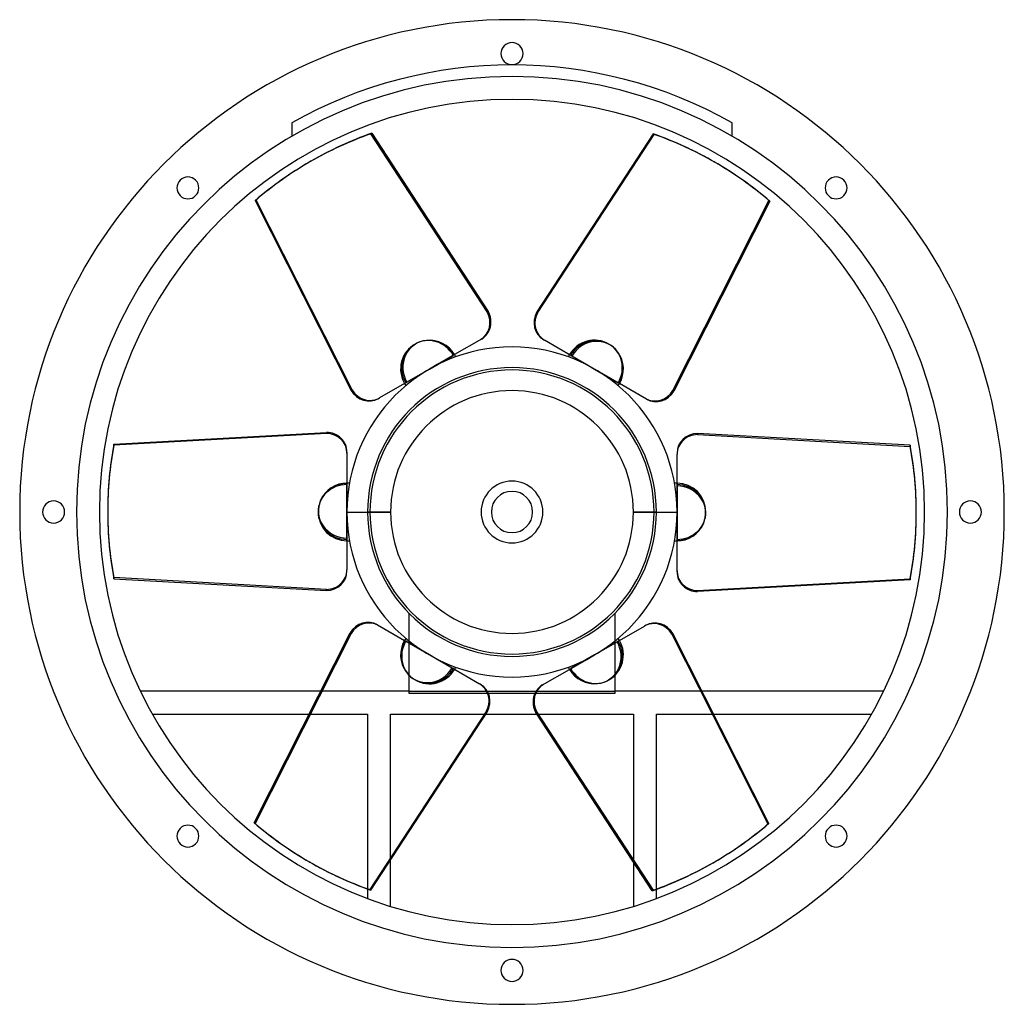
# Model space of a CAD drawing. Units: millimetres. Extents: x -268 to 268, y -268 to 268.
import ezdxf

# ---------------------------------------------------------------- set-up
doc = ezdxf.new("R2010")
doc.units = ezdxf.units.MM
doc.layers.add('MAIN-1', color=7, linetype='Continuous')
doc.layers.add('MAIN-2', color=7, linetype='Continuous')

msp = doc.modelspace()

# ---------------------------------------------------------------- linework, layer by layer
at = {"layer": 'MAIN-1'}
for p, q in [((-76.5, 206.57), (-13.03, 109.39)), ((77.04, 206.27), (13.56, 109.08)), ((14.1, 108.77), (77.57, 205.96)), ((77.04, 206.27), (77.57, 205.96)), ((-109.71, 191.27), (-110.25, 190.96)), ((110.79, 190.65), (110.25, 190.96)), ((-140.11, 169.85), (-139.58, 170.16)), ((-140.11, 169.85), (-87.69, 66.29)), ((-87.15, 66.6), (-139.58, 170.16)), ((140.65, 169.54), (88.22, 65.98)), ((13.56, 109.08), (14.1, 108.77)), ((-16.67, 94.3), (-31.36, 85.82)), ((17.2, 93.99), (17.74, 93.68)), ((32.67, 85.06), (17.74, 93.68)), ((-31.36, 85.82), (-40.79, 80.38)), ((32.03, 85.43), (31.36, 85.82)), ((45, 77.94), (32.67, 85.06)), ((-45, 77.94), (-57.33, 70.82)), ((-40.79, 80.38), (-45, 77.94)), ((49.21, 75.51), (45, 77.94)), ((58.64, 70.07), (49.21, 75.51)), ((-57.33, 70.82), (-72.26, 62.2)), ((-57.97, 70.45), (-58.64, 70.07)), ((73.33, 61.58), (58.64, 70.07)), ((-87.69, 66.29), (-87.15, 66.6)), ((-72.8, 61.89), (-72.26, 62.2)), ((-217.15, 37.03), (-101.25, 43.42)), ((101.25, 42.8), (101.25, 42.18)), ((217.15, 36.42), (101.25, 42.8)), ((101.25, 42.18), (217.15, 35.8)), ((-90, 32.72), (-90, 15.75)), ((217.15, 36.42), (217.15, 35.8)), ((90, 32.1), (90, 31.48)), ((90, 14.24), (90, 31.48)), ((-90, 15.75), (-90, 4.87)), ((90, 15.75), (90, 14.98)), ((90, 0), (90, 14.24)), ((-220.5, 0.62), (-220.5, 0)), ((-90, 4.87), (-90, 0)), ((-90, 0), (-77.45, 0)), ((-90, 0), (-90, -14.24)), ((220.5, -0.62), (220.5, 0)), ((77.45, 0), (90, 0)), ((90, -4.87), (90, 0)), ((90, -15.75), (90, -4.87)), ((-90, -14.24), (-90, -31.48)), ((-90, -14.98), (-90, -15.75)), ((90, -32.72), (90, -15.75)), ((-90, -32.1), (-90, -31.48)), ((-101.25, -42.18), (-217.15, -35.8)), ((-217.15, -36.42), (-217.15, -35.8)), ((-217.15, -36.42), (-101.25, -42.8)), ((217.15, -37.03), (101.25, -43.42)), ((-101.25, -42.8), (-101.25, -42.18)), ((-73.33, -61.58), (-58.64, -70.07)), ((57.33, -70.82), (72.26, -62.2)), ((72.8, -61.89), (72.26, -62.2)), ((-140.65, -169.54), (-88.22, -65.98)), ((87.69, -66.29), (87.15, -66.6)), ((87.15, -66.6), (139.58, -170.16)), ((140.11, -169.85), (87.69, -66.29)), ((-58.64, -70.07), (-49.21, -75.51)), ((45, -77.94), (57.33, -70.82)), ((58.64, -70.07), (57.97, -70.45)), ((-49.21, -75.51), (-45, -77.94)), ((-45, -77.94), (-32.67, -85.06)), ((31.36, -85.82), (40.79, -80.38)), ((40.79, -80.38), (45, -77.94)), ((-32.67, -85.06), (-17.74, -93.68)), ((-31.36, -85.82), (-32.03, -85.43)), ((16.67, -94.3), (31.36, -85.82)), ((-17.2, -93.99), (-17.74, -93.68)), ((-104.31, -97.75), (-202.66, -97.75)), ((-12.94, -98.75), (12.55, -98.75)), ((202.66, -97.75), (103.62, -97.75)), ((-196.11, -110.3), (-110.66, -110.3)), ((-14.1, -108.77), (-77.57, -205.96)), ((-77.04, -206.27), (-13.56, -109.08)), ((-14.36, -110.3), (13.62, -110.3)), ((-13.56, -109.08), (-14.1, -108.77)), ((76.5, -206.57), (13.03, -109.39)), ((109.97, -110.3), (196.11, -110.3)), ((140.11, -169.85), (139.58, -170.16)), ((-110.79, -190.65), (-110.25, -190.96)), ((-66.2, -215.04), (-66.2, -189.67)), ((66.2, -190.8), (66.2, -215.04)), ((109.71, -191.27), (110.25, -190.96)), ((-78.75, -205.65), (-78.75, -210.77)), ((-77.04, -206.27), (-77.57, -205.96)), ((78.75, -210.77), (78.75, -205.76))]:
    msp.add_line(p, q, dxfattribs=at)
for centre, radius, start, end in [((0, 0), 268.5, 90, 270), ((0, 0), 268.5, 270, 90), ((0, 250), 6, 90, 270), ((0, 250), 6, 270, 90), ((0, 0), 225, 90, 270), ((0, 0), 225, 270, 90), ((-176.78, 176.78), 6, 315, 135), ((176.78, 176.78), 6, 45, 225), ((-176.78, 176.78), 6, 135, 315), ((176.78, 176.78), 6, 225, 45), ((-45, 77.94), 15.75, 30, 95.7367), ((0, 0), 90, 90, 180), ((0, 0), 90, 0, 90), ((45, 77.94), 15.75, 330, 35.7367), ((-45, 77.94), 15.75, 24.9802, 30), ((45, 77.94), 15.75, 150, 155.0198), ((0, 0), 77.45, 0, 180), ((-45, 77.94), 15.75, 210, 215.0198), ((45, 77.94), 15.75, 324.9802, 330), ((0, 0), 16.88, 90, 270), ((0, 0), 16.88, 270, 90), ((-90, 0), 15.75, 90, 155.7367), ((-90, 0), 15.75, 84.9802, 90), ((90, 0), 15.75, 90, 95.0198), ((-250, 0), 6, 0, 180), ((250, 0), 6, 0, 180), ((-250, 0), 6, 180, 0), ((0, 0), 90, 180, 270), ((0, 0), 77.45, 180, 0), ((0, 0), 90, 270, 0), ((250, 0), 6, 180, 0), ((90, 0), 15.75, 270, 335.7367), ((-90, 0), 15.75, 270, 275.0198), ((90, 0), 15.75, 264.9802, 270), ((-45, -77.94), 15.75, 144.9802, 150), ((45, -77.94), 15.75, 30, 35.0198), ((-45, -77.94), 15.75, 150, 215.7367), ((-45, -77.94), 15.75, 330, 335.0198), ((45, -77.94), 15.75, 204.9802, 210), ((45, -77.94), 15.75, 210, 275.7367), ((-176.78, -176.78), 6, 45, 225), ((176.78, -176.78), 6, 315, 135), ((-176.78, -176.78), 6, 225, 45), ((176.78, -176.78), 6, 135, 315), ((0, -250), 6, 90, 270), ((0, -250), 6, 270, 90)]:
    msp.add_arc(centre, radius, start, end, dxfattribs=at)
for centre, major_axis, start_param, end_param in [((0.54, 0.31), (-110.25, 190.96), -0.174533, 0), ((0, 0), (-110.25, -190.96), -3.141593, -2.96706), ((0.54, -0.31), (110.25, 190.96), 0, 0.174533), ((0, 0), (110.25, -190.96), 3.141593, 3.316126), ((0.54, 0.31), (-110.25, 190.96), 0, 0.174533), ((0.54, -0.31), (110.25, 190.96), -0.174533, 0), ((-22.29, 104.04), (-5.63, 9.74), -3.141593, -1.570796), ((22.83, 103.73), (-5.63, -9.74), -1.570796, 0), ((23.36, 103.43), (5.63, 9.74), 1.570796, 3.141593), ((-44.46, 78.25), (-7.81, 13.53), -0.404988, 1.570796), ((45.54, 77.63), (7.81, 13.53), -0.404988, 1.570796), ((-78.42, 71.64), (5.63, -9.74), -1.570796, 0), ((-77.89, 71.95), (-5.63, 9.74), 1.570796, 3.141593), ((78.96, 71.33), (5.63, 9.74), 3.141593, 4.712389), ((-101.25, 32.72), (-11.25, 0), -3.141593, -1.570796), ((101.25, 32.1), (-11.25, 0), -1.570796, 0), ((101.25, 31.48), (11.25, 0), 1.570796, 3.141593), ((0, 0.62), (-220.5, 0), -0.174533, 0), ((0, 0), (-220.5, 0), 3.141593, 3.316126), ((0, -0.62), (220.5, 0), 0, 0.174533), ((90, -0.62), (15.62, 0), -0.404988, 1.570796), ((-90, 0.62), (-15.62, 0), -0.404988, 1.570796), ((0, 0.62), (-220.5, 0), 0, 0.174533), ((0, 0), (220.5, 0), -3.141593, -2.96706), ((0, -0.62), (220.5, 0), -0.174533, 0), ((-101.25, -31.48), (-11.25, 0), 1.570796, 3.141593), ((-101.25, -32.1), (11.25, 0), -1.570796, 0), ((101.25, -32.72), (11.25, 0), -3.141593, -1.570796), ((-78.96, -71.33), (-5.63, -9.74), 3.141593, 4.712389), ((77.89, -71.95), (5.63, -9.74), 1.570796, 3.141593), ((78.42, -71.64), (-5.63, 9.74), -1.570796, 0), ((44.46, -78.25), (7.81, -13.53), -0.404988, 1.570796), ((-45.54, -77.63), (-7.81, -13.53), -0.404988, 1.570796), ((-23.36, -103.43), (-5.63, -9.74), 1.570796, 3.141593), ((-22.83, -103.73), (5.63, 9.74), -1.570796, 0), ((22.29, -104.04), (5.63, -9.74), -3.141593, -1.570796), ((-0.54, 0.31), (-110.25, -190.96), -0.174533, 0), ((-0.54, -0.31), (110.25, -190.96), 0, 0.174533), ((0, 0), (-110.25, 190.96), 3.141593, 3.316126), ((-0.54, 0.31), (-110.25, -190.96), 0, 0.174533), ((0, 0), (110.25, 190.96), -3.141593, -2.96706), ((-0.54, -0.31), (110.25, -190.96), -0.174533, 0)]:
    msp.add_ellipse(centre, major_axis=major_axis, ratio=0.951057, start_param=start_param, end_param=end_param, dxfattribs=at)
at = {"layer": 'MAIN-2'}
for p, q in [((0, 268.5), (0, 268.5)), ((0, 268.5), (0, 268.5)), ((0, 256), (0, 256)), ((0, 256), (0, 256)), ((0, 244), (0, 244)), ((0, 244), (0, 244)), ((0, 237.55), (0, 237.55)), ((0, 237.55), (0, 237.55)), ((0, 225), (0, 225)), ((-120, 212.25), (-120, 205.01)), ((-120, 212.25), (-120, 212.25)), ((120, 205.01), (120, 212.25)), ((120, 212.25), (120, 212.25)), ((-120, 205.01), (-120, 205.01)), ((-77.04, 206.27), (-76.5, 206.57)), ((-13.56, 109.08), (-77.04, 206.27)), ((120, 205.01), (120, 205.01)), ((-181.02, 181.02), (-181.02, 181.02)), ((-181.02, 181.02), (-181.02, 181.02)), ((181.02, 181.02), (181.02, 181.02)), ((181.02, 181.02), (181.02, 181.02)), ((-172.53, 172.53), (-172.53, 172.53)), ((-172.53, 172.53), (-172.53, 172.53)), ((172.53, 172.53), (172.53, 172.53)), ((172.53, 172.53), (172.53, 172.53)), ((87.69, 66.29), (140.11, 169.85)), ((140.11, 169.85), (140.65, 169.54)), ((-13.56, 109.08), (-13.03, 109.39)), ((0, 90), (0, 90)), ((-45, 77.94), (-32.03, 85.43)), ((-31.6, 85.68), (-32.03, 85.43)), ((-31.6, 85.68), (-31.36, 85.82)), ((-31.36, 85.82), (-31.6, 85.68)), ((31.36, 85.82), (40.79, 80.38)), ((-58.64, 70.07), (-49.21, 75.51)), ((-49.21, 75.51), (-45, 77.94)), ((0, 78.75), (0, 78.75)), ((40.79, 80.38), (45, 77.94)), ((45, 77.94), (57.97, 70.45)), ((58.4, 70.2), (57.97, 70.45)), ((58.4, 70.2), (58.64, 70.07)), ((58.64, 70.07), (58.4, 70.2)), ((87.69, 66.29), (88.22, 65.98)), ((-101.25, 42.8), (-101.25, 43.42)), ((-101.25, 42.8), (-217.15, 36.42)), ((-217.15, 36.42), (-217.15, 37.03)), ((0, 16.88), (0, 16.88)), ((-90, 15.48), (-90, 15.75)), ((-90, 15.75), (-90, 15.48)), ((-90, 15.48), (-90, 14.98)), ((-90, 0), (-90, 14.98)), ((0, 11.25), (0, 11.25)), ((90, 15.75), (90, 4.87)), ((-256, 0), (-256, 0)), ((-256, 0), (-256, 0)), ((-244, 0), (-244, 0)), ((-244, 0), (-244, 0)), ((-90, -4.87), (-90, 0)), ((-78.75, 0), (-66.2, 0)), ((78.75, 0), (66.2, 0)), ((90, 4.87), (90, 0)), ((-90, -15.75), (-90, -4.87)), ((-66.2, 0), (-78.75, 0)), ((66.2, 0), (78.75, 0)), ((90, 0), (90, -14.98)), ((244, 0), (244, 0)), ((244, 0), (244, 0)), ((256, 0), (256, 0)), ((256, 0), (256, 0)), ((0, -11.25), (0, -11.25)), ((90, -15.48), (90, -14.98)), ((90, -15.48), (90, -15.75)), ((90, -15.75), (90, -15.48)), ((0, -16.88), (0, -16.88)), ((101.25, -42.8), (217.15, -36.42)), ((217.15, -36.42), (217.15, -37.03)), ((101.25, -42.8), (101.25, -43.42)), ((-56.25, -55.11), (-56.25, -98.75)), ((-56.25, -55.11), (-56.25, -55.11)), ((56.25, -55.11), (56.25, -55.11)), ((56.25, -98.75), (56.25, -55.11)), ((-87.69, -66.29), (-140.11, -169.85)), ((-87.69, -66.29), (-88.22, -65.98)), ((-58.4, -70.2), (-58.64, -70.07)), ((-58.64, -70.07), (-58.4, -70.2)), ((-58.4, -70.2), (-57.97, -70.45)), ((-45, -77.94), (-57.97, -70.45)), ((58.64, -70.07), (49.21, -75.51)), ((-40.79, -80.38), (-45, -77.94)), ((-31.36, -85.82), (-40.79, -80.38)), ((0, -78.75), (0, -78.75)), ((0, -78.75), (0, -78.75)), ((45, -77.94), (32.03, -85.43)), ((49.21, -75.51), (45, -77.94)), ((31.6, -85.68), (31.36, -85.82)), ((31.36, -85.82), (31.6, -85.68)), ((31.6, -85.68), (32.03, -85.43)), ((0, -90), (0, -90)), ((-202.66, -97.75), (-202.66, -97.75)), ((-56.25, -97.75), (-104.31, -97.75)), ((-56.25, -97.75), (-56.25, -97.75)), ((-56.25, -97.75), (56.25, -97.75)), ((-56.25, -98.75), (-56.25, -98.75)), ((-56.25, -98.75), (-12.94, -98.75)), ((12.55, -98.75), (56.25, -98.75)), ((56.25, -97.75), (56.25, -97.75)), ((103.62, -97.75), (56.25, -97.75)), ((56.25, -98.75), (56.25, -98.75)), ((202.66, -97.75), (202.66, -97.75)), ((-196.11, -110.3), (-196.11, -110.3)), ((-110.66, -110.3), (-78.75, -110.3)), ((-78.75, -110.3), (-78.75, -205.65)), ((-78.75, -110.3), (-78.75, -110.3)), ((-66.2, -189.67), (-66.2, -110.3)), ((-66.2, -110.3), (-66.2, -110.3)), ((-66.2, -110.3), (-14.36, -110.3)), ((13.56, -109.08), (13.03, -109.39)), ((13.56, -109.08), (77.04, -206.27)), ((13.62, -110.3), (66.2, -110.3)), ((66.2, -110.3), (66.2, -190.8)), ((66.2, -110.3), (66.2, -110.3)), ((78.75, -110.3), (109.97, -110.3)), ((78.75, -110.3), (78.75, -110.3)), ((78.75, -205.76), (78.75, -110.3)), ((196.11, -110.3), (196.11, -110.3)), ((-140.11, -169.85), (-140.65, -169.54)), ((-172.53, -172.53), (-172.53, -172.53)), ((-172.53, -172.53), (-172.53, -172.53)), ((172.53, -172.53), (172.53, -172.53)), ((172.53, -172.53), (172.53, -172.53)), ((-181.02, -181.02), (-181.02, -181.02)), ((-181.02, -181.02), (-181.02, -181.02)), ((181.02, -181.02), (181.02, -181.02)), ((181.02, -181.02), (181.02, -181.02)), ((77.04, -206.27), (76.5, -206.57)), ((-78.75, -210.77), (-78.75, -210.77)), ((78.75, -210.77), (78.75, -210.77)), ((-66.2, -215.04), (-66.2, -215.04)), ((66.2, -215.04), (66.2, -215.04)), ((0, -225), (0, -225)), ((0, -237.55), (0, -237.55)), ((0, -244), (0, -244)), ((0, -244), (0, -244)), ((0, -256), (0, -256)), ((0, -256), (0, -256)), ((0, -268.5), (0, -268.5)), ((0, -268.5), (0, -268.5))]:
    msp.add_line(p, q, dxfattribs=at)
for centre, radius, start, end in [((0, 0), 243.82, 60.5176, 119.4824), ((0, 0), 237.55, 90, 270), ((0, 0), 237.55, 270, 90), ((-45, 77.94), 15.75, 120, 210), ((45, 77.94), 15.75, 60, 150), ((0, 0), 78.75, 90, 180), ((0, 0), 78.75, 0, 90), ((0, 0), 66.2, 0, 180), ((0, 0), 66.2, 0, 180), ((0, 0), 11.25, 90, 270), ((0, 0), 11.25, 270, 90), ((90, 0), 15.75, 0, 90), ((0, 0), 78.75, 180, 270), ((0, 0), 66.2, 180, 0), ((-90, 0), 15.75, 180, 270), ((0, 0), 66.2, 180, 0), ((0, 0), 78.75, 270, 0), ((45, -77.94), 15.75, 300, 30), ((-45, -77.94), 15.75, 240, 330)]:
    msp.add_arc(centre, radius, start, end, dxfattribs=at)
for centre, major_axis, start_param, end_param in [((0, 0), (110.25, -190.96), 2.96706, 3.141593), ((0, 0), (-110.25, -190.96), 2.96706, 3.141593), ((-22.83, 103.73), (5.63, -9.74), 0, 1.570796), ((-45, 77.94), (7.88, -13.64), 3.141593, 4.712389), ((-45, 77.94), (7.88, -13.64), 1.570796, 3.141593), ((-44.46, 78.25), (-7.81, 13.53), -1.570796, -0.404988), ((45, 77.94), (-7.88, -13.64), 3.141593, 4.712389), ((45, 77.94), (-7.88, -13.64), 1.570796, 3.141593), ((45.54, 77.63), (7.81, 13.53), -1.570796, -0.404988), ((78.42, 71.64), (-5.63, -9.74), 0, 1.570796), ((-101.25, 32.1), (11.25, 0), 0, 1.570796), ((0, 0), (220.5, 0), 2.96706, 3.141593), ((-90, 0), (15.75, 0), 1.570796, 3.141593), ((-90, 0.62), (-15.62, 0), -1.570796, -0.404988), ((90, 0), (-15.75, 0), 3.141593, 4.712389), ((-90, 0), (15.75, 0), -3.141593, -1.570796), ((90, 0), (-15.75, 0), 1.570796, 3.141593), ((0, 0), (-220.5, 0), 2.96706, 3.141593), ((90, -0.62), (15.62, 0), -1.570796, -0.404988), ((101.25, -32.1), (-11.25, 0), 0, 1.570796), ((-78.42, -71.64), (5.63, 9.74), 0, 1.570796), ((-45.54, -77.63), (-7.81, -13.53), -1.570796, -0.404988), ((-45, -77.94), (7.88, 13.64), 1.570796, 3.141593), ((45, -77.94), (-7.88, 13.64), 3.141593, 4.712389), ((-45, -77.94), (7.88, 13.64), 3.141593, 4.712389), ((44.46, -78.25), (7.81, -13.53), -1.570796, -0.404988), ((45, -77.94), (-7.88, 13.64), 1.570796, 3.141593), ((22.83, -103.73), (-5.63, 9.74), 0, 1.570796), ((0, 0), (110.25, 190.96), 2.96706, 3.141593), ((0, 0), (-110.25, 190.96), 2.96706, 3.141593)]:
    msp.add_ellipse(centre, major_axis=major_axis, ratio=0.951057, start_param=start_param, end_param=end_param, dxfattribs=at)

doc.saveas('drawing.dxf')
